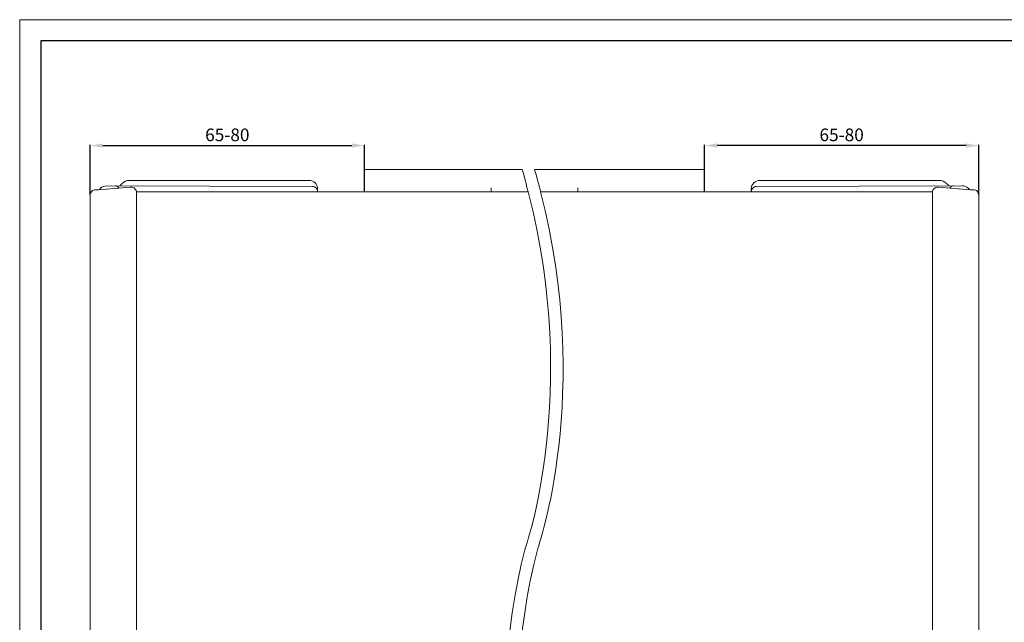
# Model space of a CAD drawing. Extents: x 414 to 1124, y -6 to 291.
# Drawn here: x 414 to 648, y 148 to 291 of the extents above; entities that cross this region are included whole.
import ezdxf

# ---------------------------------------------------------------- set-up
doc = ezdxf.new("R2010")
doc.units = 0
doc.header["$MEASUREMENT"] = 0
for name, color, linetype, lineweight in [('HD001_Contour', 2, 'Continuous', 35), ('HD002_Contour_Thin', 11, 'Continuous', 20), ('HD005_Dimensions', 4, 'Continuous', 15), ('HD050_Kader', 7, 'Continuous', 35)]:
    doc.layers.add(name, color=color, linetype=linetype, lineweight=lineweight)
doc.styles.get("Standard").update_dxf_attribs({"font": 'arial.ttf'})
doc.dimstyles.get("Standard").update_dxf_attribs({"dimtxt": 3, "dimasz": 3, "dimexe": 0.18, "dimexo": 0.0625, "dimgap": 1, "dimtad": 1, "dimdec": 0, "dimzin": 0, "dimdsep": 46, "dimtxsty": 'Standard', "dimcen": 1.5, "dimclrt": 256, "dimadec": 0, "dimazin": 0, "dimtfac": 1, "dimtdec": 0, "dimtofl": 0, "dimtmove": 0, "dimatfit": 3, "dimfxl": 0, "dimtolj": 1, "dimtzin": 0, "dimarcsym": 0})

# ---------------------------------------------------------------- blocks, each defined once
blk = doc.blocks.new('*D8')
at = {"layer": 'Defpoints', "color": 0, "transparency": 16777216}
for p in [(495.93, 261.2), (495.93, 250.24), (430.93, 249.44)]:
    blk.add_point(p, dxfattribs=at)
at = {"layer": 'HD005_Dimensions', "color": 0, "lineweight": -2, "transparency": 16777216}
for p, q in [((430.93, 249.5), (430.93, 261.38)), ((495.93, 250.3), (495.93, 261.38)), ((433.93, 261.2), (492.93, 261.2))]:
    blk.add_line(p, q, dxfattribs=at)
at = {"layer": 'HD005_Dimensions', "color": 0, "transparency": 16777216}
for points in [[(433.93, 261.7), (433.93, 260.7), (430.93, 261.2)], [(492.93, 261.7), (492.93, 260.7), (495.93, 261.2)]]:
    blk.add_solid(points, dxfattribs=at)
at = {"layer": 'HD005_Dimensions', "transparency": 16777216, "insert": (463.43, 263.73), "char_height": 3, "attachment_point": 5}
blk.add_mtext('\\A1;65-80', dxfattribs=at)
blk = doc.blocks.new('*D9')
at = {"layer": 'Defpoints', "color": 0, "transparency": 16777216}
for p in [(576.47, 261.2), (576.47, 250.24), (641.47, 249.44)]:
    blk.add_point(p, dxfattribs=at)
at = {"layer": 'HD005_Dimensions', "color": 0, "lineweight": -2, "transparency": 16777216}
for p, q in [((576.47, 250.3), (576.47, 261.38)), ((641.47, 249.5), (641.47, 261.38)), ((638.47, 261.2), (579.47, 261.2))]:
    blk.add_line(p, q, dxfattribs=at)
at = {"layer": 'HD005_Dimensions', "color": 0, "transparency": 16777216}
for points in [[(579.47, 261.7), (579.47, 260.7), (576.47, 261.2)], [(638.47, 261.7), (638.47, 260.7), (641.47, 261.2)]]:
    blk.add_solid(points, dxfattribs=at)
at = {"layer": 'HD005_Dimensions', "transparency": 16777216, "insert": (608.97, 263.73), "char_height": 3, "attachment_point": 5}
blk.add_mtext('\\A1;65-80', dxfattribs=at)

msp = doc.modelspace()

# ---------------------------------------------------------------- linework, layer by layer
at = {"layer": 'HD001_Contour', "lineweight": 20}
for p, q in [((495.93, 250.24), (495.93, 255.54)), ((533.27, 255.54), (495.93, 255.54)), ((576.47, 250.24), (576.47, 255.54)), ((438.55, 252.21), (438.03, 251.69)), ((482.83, 252.94), (440.32, 252.94)), ((589.57, 252.94), (632.08, 252.94)), ((633.85, 252.21), (634.37, 251.69)), ((432.23, 250.74), (432.93, 250.74)), ((440.53, 251.34), (432.93, 250.74)), ((434.84, 251.65), (483.64, 251.48)), ((438.03, 251.69), (438.03, 251.64)), ((534.7, 250.24), (441.9, 250.24)), ((441.93, 144.28), (441.93, 250.04)), ((484.83, 250.94), (484.83, 250.24)), ((525.93, 250.24), (525.93, 251.17)), ((630.5, 250.24), (537.65, 250.24)), ((546.47, 250.24), (546.47, 251.17)), ((587.57, 250.24), (587.57, 250.94)), ((588.76, 251.48), (637.56, 251.65)), ((630.47, 144.28), (630.47, 250.04)), ((631.87, 251.34), (639.47, 250.74)), ((634.37, 251.69), (634.37, 251.64)), ((640.17, 250.74), (639.47, 250.74)), ((430.93, 145.15), (430.93, 249.44)), ((641.47, 145.15), (641.47, 249.44))]:
    msp.add_line(p, q, dxfattribs=at)
for points in [[(576.47, 255.54), (576.47, 255.54), (549.47, 255.54), (536.22, 255.54)], [(440.32, 252.94), (439.63, 252.94), (439, 252.66), (438.55, 252.21)], [(484.24, 252.35), (483.85, 252.74), (483.34, 252.94), (482.83, 252.94)], [(484.83, 250.94), (484.83, 251.49), (484.61, 251.99), (484.24, 252.35)], [(588.15, 252.35), (587.76, 251.96), (587.57, 251.45), (587.57, 250.94)], [(589.57, 252.94), (589.02, 252.94), (588.52, 252.71), (588.15, 252.35)], [(633.85, 252.21), (633.36, 252.69), (632.72, 252.94), (632.08, 252.94)], [(431.31, 250.36), (431.06, 250.1), (430.93, 249.77), (430.93, 249.44)], [(432.23, 250.74), (431.87, 250.74), (431.55, 250.59), (431.31, 250.36)], [(433.42, 251.06), (433.32, 250.97), (433.24, 250.86), (433.17, 250.77)], [(434.84, 251.65), (434.28, 251.65), (433.78, 251.43), (433.42, 251.06)], [(437.68, 251.29), (437.45, 251.52), (437.14, 251.64), (436.84, 251.64)], [(437.82, 251.12), (437.77, 251.19), (437.73, 251.24), (437.68, 251.29)], [(441.55, 250.96), (441.27, 251.24), (440.9, 251.36), (440.53, 251.34)], [(441.93, 250.04), (441.93, 250.4), (441.79, 250.72), (441.55, 250.96)], [(484.48, 251.13), (484.25, 251.36), (483.94, 251.48), (483.64, 251.48)], [(484.83, 250.28), (484.83, 250.61), (484.7, 250.91), (484.48, 251.13)], [(587.92, 251.13), (587.69, 250.89), (587.57, 250.59), (587.57, 250.28)], [(588.76, 251.48), (588.43, 251.48), (588.14, 251.34), (587.92, 251.13)], [(630.85, 250.96), (630.6, 250.71), (630.47, 250.37), (630.47, 250.04)], [(631.87, 251.34), (631.48, 251.37), (631.11, 251.22), (630.85, 250.96)], [(634.58, 251.12), (634.63, 251.19), (634.67, 251.24), (634.72, 251.29)], [(634.72, 251.29), (634.95, 251.52), (635.26, 251.64), (635.56, 251.64)], [(638.98, 251.06), (638.59, 251.45), (638.07, 251.65), (637.56, 251.65)], [(639.23, 250.76), (639.16, 250.87), (639.07, 250.98), (638.98, 251.06)], [(641.09, 250.36), (640.83, 250.61), (640.5, 250.74), (640.17, 250.74)], [(641.47, 249.44), (641.47, 249.8), (641.32, 250.12), (641.09, 250.36)]]:
    msp.add_open_spline(points, degree=3, dxfattribs=at)
at = {"layer": 'HD002_Contour_Thin', "lineweight": 13}
for points in [[(533.27, 255.54), (533.5, 254.78), (534.01, 253.08), (534.66, 250.36)], [(536.22, 255.54), (536.46, 254.78), (536.96, 253.08), (537.61, 250.36)], [(534.7, 250.24), (547.07, 202.27), (534.01, 165.72), (534.01, 165.72)], [(534.66, 250.36), (534.67, 250.3), (534.68, 250.3), (534.7, 250.24)], [(537.65, 250.24), (550.03, 202.27), (536.97, 165.72), (536.97, 165.72)], [(537.61, 250.36), (537.63, 250.3), (537.63, 250.3), (537.65, 250.24)], [(534.01, 165.72), (523.4, 124.9), (533.24, 84.24), (533.24, 81.86)], [(536.97, 165.72), (526.36, 124.9), (536.19, 84.24), (536.19, 81.86)]]:
    msp.add_open_spline(points, degree=3, dxfattribs=at)
at = {"layer": 'HD050_Kader', "color": 4, "lineweight": 15}
msp.add_lwpolyline([(414.24, -5.99), (834.24, -5.99), (834.24, 291.01), (414.24, 291.01)], close=True, dxfattribs=at)
at = {"layer": 'HD050_Kader', "lineweight": 30}
msp.add_lwpolyline([(419.24, -0.99), (829.24, -0.99), (829.24, 286.01), (419.24, 286.01)], close=True, dxfattribs=at)

# ---------------------------------------------------------------- dimensions: what is measured, and where the dimension line sits
at = {"layer": 'HD005_Dimensions'}
for base, p1, p2, picture, middle in [((495.93, 261.2), (430.93, 249.44), (495.93, 250.24), '*D8', (463.43, 263.73)), ((576.47, 261.2), (641.47, 249.44), (576.47, 250.24), '*D9', (608.97, 263.73))]:
    dim = msp.add_linear_dim(base=base, p1=p1, p2=p2, text='<>-80', dimstyle='Standard', dxfattribs=at)
    dim.commit()
    dim.dimension.update_dxf_attribs({"geometry": picture, "text_midpoint": middle})

doc.saveas('drawing.dxf')
